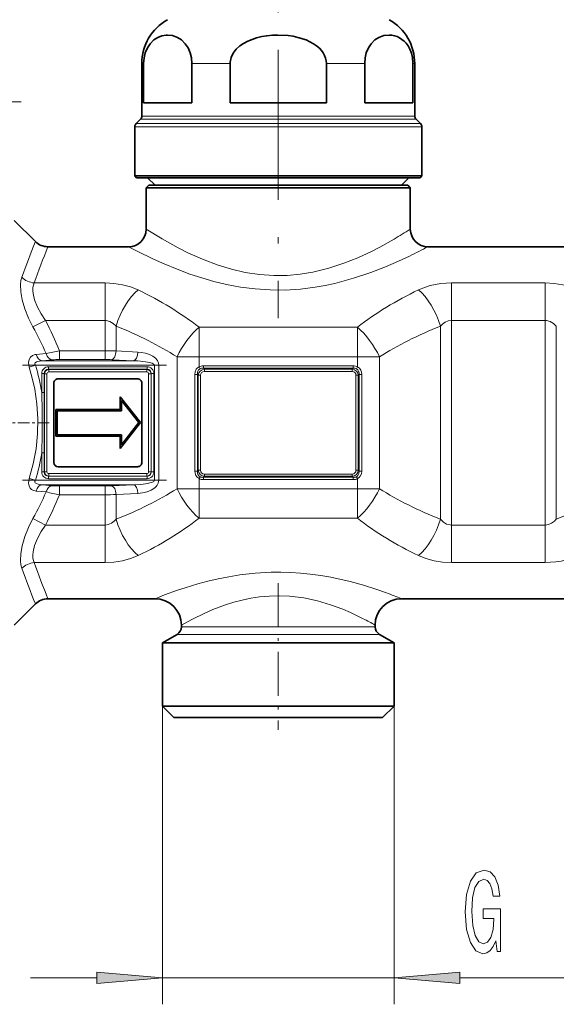
# Model space of a CAD drawing. Extents: x 0 to 420, y 0 to 297.
# Drawn here: x 93 to 113, y 105 to 143 of the extents above; entities that cross this region are included whole.
import ezdxf

# ---------------------------------------------------------------- set-up
doc = ezdxf.new("R2010")
doc.units = 0
doc.linetypes.add('DASHDOT', pattern=[18.5, 12, -3, 0.5, -3])

msp = doc.modelspace()

# ---------------------------------------------------------------- linework, layer by layer
at = {"color": 7, "linetype": 'DASHDOT', "lineweight": 13, "ltscale": 0.472651}
msp.add_line((102.554962, 150.378204), (102.554962, 131.472168), dxfattribs=at)
at = {"color": 7, "lineweight": 13}
for p, q in [((97.456299, 141.126633), (97.388298, 141.126633)), ((100.729218, 141.126633), (99.282043, 141.126633)), ((105.827881, 141.126633), (104.380707, 141.126633)), ((107.721634, 141.126633), (107.653625, 141.126633)), ((98.020782, 139.130692), (97.388298, 139.130692)), ((107.721634, 139.130692), (98.020782, 139.130692)), ((97.829605, 138.843811), (97.170441, 138.843811)), ((97.977943, 139.012848), (97.339478, 139.012848)), ((107.939484, 138.843811), (97.829605, 138.843811)), ((107.770447, 139.012848), (97.977943, 139.012848)), ((97.786766, 138.725952), (97.121628, 138.725952)), ((107.988297, 138.725952), (97.786766, 138.725952)), ((95.998337, 132.810638), (93.315094, 132.810638)), ((95.998337, 131.388794), (95.998337, 132.810638)), ((109.111588, 131.388794), (109.111588, 132.810638)), ((112.665009, 132.810638), (109.111588, 132.810638)), ((112.665009, 131.388794), (112.665009, 132.810638)), ((93.740326, 131.388794), (93.268921, 131.142822)), ((95.998337, 131.388794), (93.740326, 131.388794)), ((95.998337, 130.241241), (95.998337, 131.388794)), ((109.111588, 123.641182), (109.111588, 131.388794)), ((112.665009, 131.388794), (109.111588, 131.388794)), ((112.665009, 123.641182), (112.665009, 131.388794)), ((96.415009, 130.235382), (96.415009, 131.171783)), ((99.554962, 130.012299), (99.554962, 131.134903)), ((99.554962, 131.134903), (105.554962, 131.134903)), ((105.554962, 130.012299), (105.554962, 131.134903)), ((108.694916, 123.8582), (108.694916, 131.171783)), ((113.081673, 123.8582), (113.081673, 131.171783)), ((94.269249, 129.90918), (94.269249, 130.241241)), ((95.998337, 130.241241), (94.269249, 130.241241)), ((95.998337, 129.90918), (95.998337, 130.241241)), ((97.240479, 130.193695), (96.415009, 130.235382)), ((93.386688, 130.104401), (93.763664, 130.1353)), ((93.622398, 129.861633), (93.999374, 129.898865)), ((93.622398, 129.861633), (97.073814, 129.861633)), ((95.998337, 129.90918), (94.269249, 129.90918)), ((97.073814, 129.861633), (96.248337, 129.90332)), ((98.721634, 130.012299), (99.554962, 130.012299)), ((98.721634, 125.01767), (98.721634, 130.012299)), ((99.554962, 129.62915), (99.554962, 130.012299)), ((99.554962, 130.012299), (105.554962, 130.012299)), ((106.388298, 130.012299), (105.554962, 130.012299)), ((105.554962, 129.62915), (105.554962, 130.012299)), ((106.388298, 125.01767), (106.388298, 130.012299)), ((93.361252, 129.695587), (93.125542, 129.625488)), ((93.361252, 129.695587), (97.864365, 129.695587)), ((93.857819, 129.636383), (93.857819, 129.53978)), ((93.857819, 129.636383), (97.585442, 129.636383)), ((93.857819, 129.53978), (93.862755, 129.534851)), ((93.857819, 129.53978), (97.585442, 129.53978)), ((93.862755, 129.534851), (97.580505, 129.534851)), ((93.862755, 129.438248), (93.862755, 129.534851)), ((93.862755, 129.438248), (97.580505, 129.438248)), ((97.585442, 129.53978), (97.580505, 129.534851)), ((97.580505, 129.438248), (97.580505, 129.534851)), ((97.585442, 129.636383), (97.585442, 129.53978)), ((97.864365, 129.695587), (97.864365, 125.334373)), ((97.864365, 129.695587), (98.031029, 129.695587)), ((98.031029, 129.695587), (98.031029, 125.334373)), ((99.592819, 129.56015), (99.554962, 129.62915)), ((99.718544, 129.668945), (99.718544, 129.582336)), ((105.39138, 129.668945), (99.718544, 129.668945)), ((99.718544, 129.582336), (99.757034, 129.543854)), ((105.39138, 129.582336), (99.718544, 129.582336)), ((99.757034, 129.543854), (99.757034, 129.457245)), ((99.757034, 129.543854), (105.35289, 129.543854)), ((99.757034, 129.457245), (105.35289, 129.457245)), ((105.39138, 129.582336), (105.35289, 129.543854)), ((105.35289, 129.543854), (105.35289, 129.457245)), ((105.39138, 129.668945), (105.39138, 129.582336)), ((105.517105, 129.56015), (105.554962, 129.62915)), ((93.600243, 129.378799), (93.696831, 129.378799)), ((93.600243, 129.378799), (93.600243, 128.658569)), ((93.696831, 129.378799), (93.696831, 128.658569)), ((93.696831, 129.378799), (93.701767, 129.373856)), ((93.798363, 129.373856), (93.701767, 129.373856)), ((93.701767, 129.373856), (93.701767, 125.656113)), ((93.798363, 129.373856), (93.798363, 125.656113)), ((97.644897, 125.656113), (97.644897, 129.373856)), ((97.644897, 129.373856), (97.741486, 129.373856)), ((97.746429, 129.378799), (97.741486, 129.373856)), ((97.741486, 125.656113), (97.741486, 129.373856)), ((97.843018, 129.378799), (97.746429, 129.378799)), ((97.746429, 129.378799), (97.746429, 125.651176)), ((97.843018, 129.378799), (97.843018, 125.651176)), ((99.395584, 129.34726), (99.491745, 129.34726)), ((99.395584, 125.682709), (99.395584, 129.34726)), ((99.491745, 125.682709), (99.491745, 129.34726)), ((99.491745, 129.34726), (99.526093, 129.312912)), ((99.526093, 129.312912), (99.612701, 129.312912)), ((99.526093, 129.312912), (99.526093, 125.717056)), ((99.612701, 129.312912), (99.612701, 125.717056)), ((105.583832, 129.312912), (105.497223, 129.312912)), ((105.497223, 125.717056), (105.497223, 129.312912)), ((105.618179, 129.34726), (105.583832, 129.312912)), ((105.583832, 125.717056), (105.583832, 129.312912)), ((105.618179, 129.34726), (105.618179, 125.682709)), ((105.71434, 129.34726), (105.618179, 129.34726)), ((105.71434, 129.34726), (105.71434, 125.682709)), ((93.600243, 128.658569), (93.696831, 128.658569)), ((93.600243, 126.371414), (93.696831, 126.371414)), ((93.600243, 126.371414), (93.600243, 125.651176)), ((93.696831, 126.371414), (93.696831, 125.651176)), ((99.491745, 125.682709), (99.526093, 125.717056)), ((99.526093, 125.717056), (99.612701, 125.717056)), ((105.583832, 125.717056), (105.497223, 125.717056)), ((105.618179, 125.682709), (105.583832, 125.717056)), ((93.361252, 125.334373), (93.125549, 125.40448)), ((93.361252, 125.334373), (97.864365, 125.334373)), ((93.600243, 125.651176), (93.696831, 125.651176)), ((93.696831, 125.651176), (93.701767, 125.656113)), ((93.798363, 125.656113), (93.701767, 125.656113)), ((93.857819, 125.490189), (93.862755, 125.495125)), ((97.585442, 125.490189), (93.857819, 125.490189)), ((93.857819, 125.393593), (93.857819, 125.490189)), ((97.585442, 125.393593), (93.857819, 125.393593)), ((93.862755, 125.591721), (93.862755, 125.495125)), ((97.580505, 125.591721), (93.862755, 125.591721)), ((97.580505, 125.495125), (93.862755, 125.495125)), ((97.580505, 125.591721), (97.580505, 125.495125)), ((97.585442, 125.490189), (97.580505, 125.495125)), ((97.585442, 125.393593), (97.585442, 125.490189)), ((97.644897, 125.656113), (97.741486, 125.656113)), ((97.746429, 125.651176), (97.741486, 125.656113)), ((97.843018, 125.651176), (97.746429, 125.651176)), ((97.864365, 125.334373), (98.031029, 125.334373)), ((99.395584, 125.682709), (99.491745, 125.682709)), ((99.592819, 125.469826), (99.554962, 125.400833)), ((99.554962, 125.01767), (99.554962, 125.400833)), ((99.718544, 125.447632), (99.757034, 125.486115)), ((105.39138, 125.447632), (99.718544, 125.447632)), ((99.718544, 125.361023), (99.718544, 125.447632)), ((105.39138, 125.361023), (99.718544, 125.361023)), ((99.757034, 125.486115), (99.757034, 125.572723)), ((105.35289, 125.572723), (99.757034, 125.572723)), ((105.35289, 125.486115), (99.757034, 125.486115)), ((105.35289, 125.486115), (105.35289, 125.572723)), ((105.39138, 125.447632), (105.35289, 125.486115)), ((105.39138, 125.361023), (105.39138, 125.447632)), ((105.517105, 125.469826), (105.554962, 125.400833)), ((105.554962, 125.01767), (105.554962, 125.400833)), ((105.71434, 125.682709), (105.618179, 125.682709)), ((93.622398, 125.168343), (97.073814, 125.168343)), ((93.999374, 125.131104), (93.622398, 125.168343)), ((94.269249, 125.120789), (94.269249, 124.788719)), ((95.998337, 125.120789), (94.269249, 125.120789)), ((95.998337, 125.120789), (95.998337, 124.788719)), ((97.073814, 125.168343), (96.248337, 125.126648)), ((98.721634, 125.01767), (99.554962, 125.01767)), ((99.554962, 125.01767), (105.554962, 125.01767)), ((99.554962, 123.895065), (99.554962, 125.01767)), ((106.388298, 125.01767), (105.554962, 125.01767)), ((105.554962, 123.895065), (105.554962, 125.01767)), ((93.763664, 124.894669), (93.386688, 124.925568)), ((95.998337, 124.788719), (94.269249, 124.788719)), ((95.998337, 123.641174), (95.998337, 124.788719)), ((97.240479, 124.836273), (96.415009, 124.794579)), ((96.415009, 123.8582), (96.415009, 124.794579)), ((93.268921, 123.887146), (93.740326, 123.641174)), ((99.554962, 123.895065), (105.554962, 123.895065)), ((93.740326, 123.641182), (95.998337, 123.641182)), ((95.998337, 123.641182), (95.998337, 122.219337)), ((109.111588, 123.641182), (112.665009, 123.641182)), ((109.111588, 123.641182), (109.111588, 122.219337)), ((112.665009, 123.641182), (112.665009, 122.219337)), ((93.315094, 122.219337), (95.998337, 122.219337)), ((109.111588, 122.219337), (112.665009, 122.219337)), ((98.888298, 119.787872), (105.772766, 119.787872)), ((105.772766, 119.787872), (106.221626, 119.787872)), ((98.721634, 119.499191), (105.919029, 119.499191)), ((105.919029, 119.499191), (106.38829, 119.499191)), ((98.171631, 116.781647), (98.171631, 105.486435)), ((106.938293, 116.781647), (106.938293, 105.486435)), ((93.171631, 106.486435), (95.681145, 106.486435)), ((98.171631, 106.486435), (106.938293, 106.486435)), ((109.428787, 106.486435), (147.041321, 106.486435))]:
    msp.add_line(p, q, dxfattribs=at)
at = {"color": 7, "lineweight": 35}
for p, q in [((97.388298, 139.130692), (97.388298, 141.126633)), ((97.456299, 139.628326), (97.456299, 141.126633)), ((99.282043, 139.628326), (99.282043, 141.126633)), ((100.729218, 141.126633), (100.729218, 139.628326)), ((104.380707, 141.126633), (104.380707, 139.628326)), ((105.827881, 139.628326), (105.827881, 141.126633)), ((107.653625, 139.628326), (107.653625, 141.126633)), ((107.721626, 139.130692), (107.721634, 141.126633)), ((98.020782, 139.628326), (97.456299, 139.628326)), ((99.282043, 139.628326), (98.020782, 139.628326)), ((104.380707, 139.628326), (100.729218, 139.628326)), ((107.653625, 139.628326), (105.827881, 139.628326)), ((97.339478, 139.012848), (97.170441, 138.843811)), ((107.770447, 139.012848), (107.939484, 138.843811)), ((97.121628, 136.861649), (97.121628, 138.725952)), ((107.988297, 136.861649), (107.988297, 138.725952)), ((97.786766, 136.861649), (97.121628, 136.861649)), ((97.188293, 136.794983), (97.121628, 136.861649)), ((97.845268, 136.794983), (97.188293, 136.794983)), ((97.654961, 136.514984), (97.554962, 136.414978)), ((97.888298, 136.514984), (97.608292, 136.794983)), ((97.654961, 136.514984), (106.855118, 136.514984)), ((107.988297, 136.861649), (97.786766, 136.861649)), ((107.921631, 136.794983), (97.845268, 136.794983)), ((106.855118, 136.514984), (107.454964, 136.514984)), ((107.221626, 136.514984), (107.501633, 136.794983)), ((107.454964, 136.514984), (107.554962, 136.414978)), ((107.921631, 136.794983), (107.988297, 136.861649)), ((97.554962, 136.414978), (106.942871, 136.414978)), ((97.554962, 136.414978), (97.554962, 134.848328)), ((106.942871, 136.414978), (107.554962, 136.414978)), ((107.554962, 136.414978), (107.554962, 134.848328)), ((92.554955, 135.181656), (93.359703, 134.376923)), ((93.831108, 134.181656), (96.88829, 134.181656)), ((108.221634, 134.181656), (113.554955, 134.181656)), ((94.221634, 129.181656), (97.221634, 129.181656)), ((94.054962, 126.014984), (94.054962, 129.014984)), ((97.388298, 129.014984), (97.388298, 126.014984)), ((96.566559, 128.019104), (96.566559, 128.500824)), ((96.566559, 128.500824), (97.338013, 127.518967)), ((97.274429, 127.518967), (96.616554, 128.356262)), ((96.616554, 128.356262), (96.616554, 127.969116)), ((94.1353, 128.019104), (94.1353, 127.010857)), ((94.1353, 128.019104), (96.566559, 128.019104)), ((96.616554, 127.969116), (94.185295, 127.969116)), ((94.185295, 127.969116), (94.185295, 127.06086)), ((97.338013, 127.518967), (96.566559, 126.537109)), ((96.616554, 126.681671), (97.274429, 127.518967)), ((96.566559, 127.010857), (94.1353, 127.010857)), ((94.185295, 127.06086), (96.616554, 127.06086)), ((96.566559, 126.537109), (96.566559, 127.010857)), ((96.616554, 127.06086), (96.616554, 126.681671)), ((97.221634, 125.84832), (94.221634, 125.84832)), ((93.8311, 120.84832), (97.888298, 120.84832)), ((107.221634, 120.84832), (114.554962, 120.84832)), ((92.554955, 119.848312), (93.359695, 120.653053)), ((98.888298, 119.84832), (98.888298, 119.787872)), ((106.221626, 119.84832), (106.221626, 119.787872)), ((98.721634, 119.499191), (98.171631, 119.181656)), ((106.38829, 119.499191), (106.938293, 119.181656)), ((98.171631, 119.181656), (106.401703, 119.181656)), ((98.171631, 119.181656), (98.171631, 116.781647)), ((106.401703, 119.181656), (106.938293, 119.181656)), ((106.938293, 119.181656), (106.938293, 116.781647)), ((98.171631, 116.781647), (106.401703, 116.781647)), ((98.604965, 116.34832), (98.171631, 116.781647)), ((106.401703, 116.781647), (106.938293, 116.781647)), ((106.504959, 116.34832), (106.938293, 116.781647)), ((98.604965, 116.34832), (106.021416, 116.34832)), ((106.021416, 116.34832), (106.504959, 116.34832))]:
    msp.add_line(p, q, dxfattribs=at)
at = {"color": 7, "linetype": 'DASHDOT', "lineweight": 13, "ltscale": 0.13}
msp.add_line((92.821625, 139.664978), (87.621628, 139.664978), dxfattribs=at)
at = {"color": 7, "linetype": 'DASHDOT', "lineweight": 13, "ltscale": 0.233496}
for p, q in [((109.111588, 122.862289), (109.111588, 132.202118)), ((112.665009, 122.82785), (112.665009, 132.167694))]:
    msp.add_line(p, q, dxfattribs=at)
at = {"color": 7, "linetype": 'DASHDOT', "lineweight": 13, "ltscale": 0.034619}
msp.add_line((95.998337, 130.119995), (95.998337, 131.504761), dxfattribs=at)
at = {"color": 7, "linetype": 'DASHDOT', "lineweight": 13, "ltscale": 0.18}
for p, q in [((98.954964, 130.012299), (106.154968, 130.012299)), ((98.954964, 125.01767), (106.154961, 125.01767))]:
    msp.add_line(p, q, dxfattribs=at)
at = {"color": 7, "linetype": 'DASHDOT', "lineweight": 13, "ltscale": 0.136354}
msp.add_line((92.874413, 129.695587), (98.32859, 129.695587), dxfattribs=at)
at = {"color": 7, "linetype": 'DASHDOT', "lineweight": 13, "ltscale": 0.036271}
msp.add_line((93.884735, 127.514984), (92.433891, 127.514984), dxfattribs=at)
at = {"color": 7, "linetype": 'DASHDOT', "lineweight": 13, "ltscale": 0.136243}
msp.add_line((92.874901, 125.334373), (98.324638, 125.334373), dxfattribs=at)
at = {"color": 7, "linetype": 'DASHDOT', "lineweight": 13, "ltscale": 0.035653}
msp.add_line((95.998337, 123.48732), (95.998337, 124.913422), dxfattribs=at)
at = {"color": 7, "linetype": 'DASHDOT', "lineweight": 13, "ltscale": 0.138783}
msp.add_line((102.554962, 121.437027), (102.554962, 115.885712), dxfattribs=at)
at = {"color": 7, "lineweight": 35}
for points in [[(97.456299, 141.126633), (97.472122, 141.33165), (97.51738, 141.523407), (97.598557, 141.715485), (97.702309, 141.87291), (97.843124, 142.014389), (97.996155, 142.113007), (98.152557, 142.172806), (98.312134, 142.199646)], [(99.282043, 141.126633), (99.266228, 141.33165), (99.22097, 141.523407), (99.139786, 141.715485), (99.036034, 141.87291), (98.895226, 142.014389), (98.742195, 142.113007), (98.554016, 142.180725), (98.361984, 142.201569), (98.312134, 142.199646)], [(104.380707, 141.126633), (104.372772, 141.229706), (104.349274, 141.330994), (104.310745, 141.429565), (104.25856, 141.523407), (104.191422, 141.614914), (104.112915, 141.699585), (104.006348, 141.791489), (103.888687, 141.87291), (103.751846, 141.949326), (103.607071, 142.014389), (103.301003, 142.113007), (103.114372, 142.153), (102.924644, 142.180725), (102.540581, 142.201569), (102.330544, 142.19397), (102.121796, 142.172821), (101.9272, 142.139893), (101.736427, 142.093689), (101.563042, 142.037567), (101.396484, 141.967987), (101.243256, 141.886383), (101.102112, 141.790359), (100.962105, 141.664185), (100.848991, 141.519684), (100.767433, 141.351715), (100.730789, 141.172546), (100.729218, 141.126633)], [(105.827881, 141.126633), (105.843697, 141.33165), (105.888954, 141.523407), (105.970139, 141.715485), (106.073891, 141.87291), (106.214699, 142.014389), (106.367729, 142.113007), (106.555908, 142.180725), (106.74794, 142.201569), (106.852966, 142.19397), (106.957336, 142.172821), (107.054634, 142.139893), (107.150017, 142.093689), (107.317917, 141.96994), (107.39563, 141.887543), (107.467178, 141.790359), (107.537186, 141.664185), (107.593735, 141.519684), (107.634521, 141.351715), (107.653625, 141.126633)]]:
    msp.add_lwpolyline(points, dxfattribs=at)
at = {"color": 7, "lineweight": 13}
for points in [[(106.942871, 134.472214), (106.39856, 134.168427), (106.083733, 134.007095), (105.568077, 133.76741), (105.035309, 133.554123), (104.466743, 133.36792), (104.171059, 133.28891), (103.868942, 133.221283), (103.382599, 133.141022), (102.887085, 133.09639), (102.387596, 133.089966), (101.840103, 133.127533), (101.302444, 133.209167), (100.780823, 133.329575), (100.280212, 133.481689), (99.681534, 133.708008), (99.129486, 133.956604), (98.770706, 134.137207), (98.158424, 134.477264), (97.554962, 134.848328)], [(107.527931, 133.830627), (107.101662, 133.631653), (106.609886, 133.419312), (106.065506, 133.207397), (105.40448, 132.985397), (104.697144, 132.794159), (104.329216, 132.714767), (103.953537, 132.648499), (103.390564, 132.577942), (102.818871, 132.542435), (102.244118, 132.543961), (101.682953, 132.581436), (101.13063, 132.652557), (100.592041, 132.753708), (100.115822, 132.868378), (99.657135, 133.000244), (99.210991, 133.14769), (98.788513, 133.303879), (98.167892, 133.560669), (97.801071, 133.726715), (97.218475, 134.010544), (96.88829, 134.181656)], [(93.268921, 131.142822), (93.102127, 131.477051), (92.962639, 131.823975), (92.85833, 132.175354), (92.804504, 132.472702), (92.792839, 132.749512), (92.809082, 132.897537), (92.843689, 133.027176)], [(93.740326, 131.388794), (93.574059, 131.638367), (93.434113, 131.899353), (93.329453, 132.164627), (93.273155, 132.406677), (93.263, 132.528381), (93.268181, 132.641449), (93.285645, 132.731049), (93.315094, 132.810638)], [(97.248337, 132.546448), (96.964722, 132.661026), (96.656792, 132.743896), (96.331879, 132.79393), (95.998337, 132.810638)], [(109.111588, 132.810638), (108.708466, 132.786133), (108.506042, 132.754501), (108.309715, 132.710022), (108.131859, 132.65654), (107.861588, 132.546448)], [(113.915009, 132.546448), (113.631386, 132.661026), (113.323456, 132.743896), (112.99855, 132.79393), (112.665009, 132.810638)], [(96.415009, 131.171783), (96.305046, 131.278168), (96.179825, 131.351715), (96.043961, 131.386505), (95.998337, 131.388794)], [(109.111588, 131.388794), (108.989258, 131.372147), (108.872902, 131.323563), (108.766846, 131.246445), (108.694916, 131.171783)], [(113.081673, 131.171783), (112.97171, 131.278168), (112.846497, 131.351715), (112.710625, 131.386505), (112.665009, 131.388794)], [(98.031029, 129.695587), (98.020927, 129.771744), (97.978485, 129.867111), (97.905228, 129.955124), (97.804871, 130.032532), (97.679337, 130.09787), (97.52462, 130.150452), (97.367203, 130.181778), (97.240479, 130.193695)], [(93.125542, 129.625488), (93.106567, 129.709076), (93.101547, 129.794189), (93.121544, 129.906464), (93.169945, 129.995483), (93.251022, 130.064529), (93.345207, 130.098694), (93.386688, 130.104401)], [(93.361252, 129.695587), (93.341843, 129.725372), (93.339111, 129.763367), (93.351974, 129.786591), (93.40271, 129.821899), (93.455154, 129.840057), (93.574249, 129.858978), (93.622398, 129.861633)], [(97.864365, 129.695587), (97.858879, 129.71431), (97.849785, 129.726044), (97.8228, 129.746613), (97.778847, 129.767822), (97.677261, 129.799072), (97.53373, 129.826584), (97.236343, 129.85585), (97.073814, 129.861633)], [(93.125549, 125.40448), (93.275414, 125.961494), (93.382774, 126.524727), (93.44368, 127.092239), (93.455734, 127.659576), (93.418755, 128.226227), (93.334251, 128.789825), (93.24147, 129.209518), (93.125542, 129.625488)], [(99.395584, 129.34726), (99.409111, 129.446869), (99.452072, 129.538727), (99.497849, 129.59024), (99.554962, 129.62915)], [(99.491745, 129.34726), (99.498825, 129.436523), (99.536667, 129.514893), (99.592819, 129.56015)], [(105.517105, 129.56015), (105.565643, 129.523743), (105.598984, 129.472198), (105.616028, 129.411438), (105.618179, 129.34726)], [(105.554962, 129.62915), (105.624863, 129.578262), (105.675934, 129.509003), (105.705109, 129.430176), (105.71434, 129.34726)], [(93.696831, 126.371414), (93.694763, 127.948212), (93.696831, 128.658569)], [(93.386688, 124.925568), (93.267784, 124.956703), (93.213745, 124.990555), (93.166626, 125.038742), (93.121078, 125.124916), (93.101669, 125.23233), (93.106323, 125.319145), (93.125542, 125.40448)], [(93.622398, 125.168343), (93.468353, 125.186615), (93.401215, 125.208763), (93.3507, 125.244926), (93.338554, 125.268669), (93.342247, 125.305565), (93.361252, 125.334373)], [(97.073814, 125.168343), (97.347664, 125.18187), (97.613586, 125.217079), (97.697205, 125.235947), (97.798019, 125.270401), (97.838791, 125.294174), (97.861176, 125.320091), (97.864365, 125.334373)], [(97.240486, 124.836273), (97.419388, 124.85643), (97.590591, 124.898911), (97.745537, 124.963348), (97.875671, 125.04863), (97.927063, 125.09684), (97.973557, 125.155258), (98.010498, 125.226135), (98.031029, 125.334373)], [(99.554962, 125.400833), (99.485062, 125.451706), (99.433998, 125.520966), (99.404816, 125.599785), (99.395584, 125.682709)], [(99.592819, 125.469826), (99.544281, 125.506233), (99.510941, 125.557762), (99.493896, 125.61853), (99.491745, 125.682709)], [(105.618179, 125.682709), (105.611099, 125.593452), (105.573257, 125.515076), (105.517105, 125.469826)], [(105.71434, 125.682709), (105.700813, 125.583099), (105.657852, 125.491241), (105.612076, 125.439743), (105.554962, 125.400833)], [(93.268921, 123.887154), (93.102127, 123.552917), (92.962639, 123.206009), (92.85833, 122.854614), (92.804504, 122.557274), (92.792839, 122.280464), (92.809082, 122.132439), (92.843689, 122.002792)], [(95.998337, 123.641174), (96.120636, 123.657814), (96.237, 123.70639), (96.343071, 123.783524), (96.415009, 123.8582)], [(108.694916, 123.8582), (108.804878, 123.751801), (108.930099, 123.678261), (109.065964, 123.643478), (109.111588, 123.641182)], [(112.665009, 123.641174), (112.787331, 123.657822), (112.903687, 123.706406), (113.009743, 123.783524), (113.081673, 123.8582)], [(93.740326, 123.641182), (93.574059, 123.391609), (93.434113, 123.130623), (93.329453, 122.865341), (93.273155, 122.623291), (93.263, 122.501587), (93.268181, 122.388519), (93.285645, 122.29892), (93.315094, 122.219337)], [(95.998337, 122.219337), (96.331917, 122.236038), (96.656731, 122.286041), (96.9646, 122.368896), (97.248337, 122.483536)], [(107.861588, 122.483536), (108.145203, 122.36895), (108.453133, 122.286072), (108.778046, 122.236046), (109.111588, 122.219337)], [(112.665009, 122.219337), (113.06813, 122.243828), (113.270554, 122.275475), (113.466873, 122.319939), (113.64473, 122.373436), (113.915009, 122.483528)], [(106.650345, 121.06971), (106.251007, 121.210075), (105.78643, 121.35762), (105.272362, 121.500137), (104.544235, 121.662689), (104.161499, 121.728844), (103.769073, 121.782425), (103.402481, 121.819214), (103.031517, 121.843201), (102.658173, 121.853798), (102.284424, 121.850739), (101.684746, 121.817307), (101.096451, 121.750763), (100.678528, 121.683609), (100.273941, 121.603256), (99.885162, 121.512207), (99.514877, 121.413284), (99.028847, 121.266045), (98.736374, 121.168297), (98.252274, 120.992111), (97.888298, 120.84832)], [(105.772766, 120.09343), (105.289078, 120.327255), (105.004105, 120.449417), (104.534904, 120.623932), (104.042648, 120.769684), (103.520721, 120.880524), (102.979027, 120.94632), (102.601372, 120.961906), (102.223106, 120.952431), (101.848297, 120.918343), (101.51384, 120.867371), (101.187576, 120.799286), (100.867897, 120.715378), (100.561546, 120.6194), (100.073875, 120.43631), (99.779457, 120.308517), (99.28775, 120.067741), (98.888298, 119.84832)]]:
    msp.add_lwpolyline(points, dxfattribs=at)
for points in [[(110.796234, 107.888451), (110.840324, 107.486435), (110.970009, 107.486435), (110.970009, 109.107468), (110.313812, 109.107468), (110.313812, 108.740036), (110.718422, 108.740036), (110.718422, 108.714096), (110.687302, 108.316406), (110.604301, 108.022461), (110.477211, 107.836578), (110.319, 107.776062), (110.142632, 107.853867), (110.005165, 108.087296), (109.916977, 108.472023), (109.885857, 108.999405), (109.914391, 109.522461), (110.002571, 109.907181), (110.142632, 110.14061), (110.33197, 110.222748), (110.461655, 110.17952), (110.567993, 110.058479), (110.645798, 109.855309), (110.689896, 109.582977), (110.946663, 109.582977), (110.879227, 109.997963), (110.752136, 110.309204), (110.573181, 110.499405), (110.347534, 110.568565), (110.051849, 110.460495), (109.828796, 110.144936), (109.686142, 109.64782), (109.636871, 108.986435), (109.686142, 108.320724), (109.828796, 107.823608), (110.038879, 107.508049), (110.303436, 107.404297), (110.451279, 107.438881), (110.583557, 107.525337), (110.697678, 107.676636)], [(95.681145, 106.268547), (98.171631, 106.486435), (95.681145, 106.704323)], [(109.428787, 106.704323), (106.938293, 106.486435), (109.428787, 106.268547)]]:
    msp.add_lwpolyline(points, close=True, dxfattribs=at)
at = {"color": 7, "lineweight": 35}
for centre, radius, start, end in [((99.2883, 141.126633), 1.9, 119.389275, 180.000005), ((105.821625, 141.126633), 1.9, 0, 60.610723), ((97.221634, 139.130692), 0.166667, 314.999999, 0), ((107.88829, 139.130692), 0.166667, 180.000005, 225), ((97.2883, 138.725952), 0.166667, 135, 180.000005), ((107.821625, 138.725952), 0.166667, 0, 45.000001), ((96.888283, 134.848328), 0.666674, 270.00038, 359.999415), ((108.221634, 134.848328), 0.666669, 180.000145, 269.999902), ((93.831108, 134.848328), 0.666667, 225, 269.999997), ((94.221634, 129.014984), 0.166667, 90.000003, 180.000005), ((97.221634, 129.014984), 0.166667, 0, 90.000003), ((94.221634, 126.014984), 0.166667, 180.000005, 269.999997), ((97.221634, 126.014984), 0.166667, 269.999997, 360), ((93.831108, 120.181648), 0.666668, 90.000262, 135.000246), ((97.88829, 119.84832), 1, 0.000001, 89.999996), ((107.221634, 119.848312), 1.000004, 90.000112, 179.9998), ((98.554962, 119.787872), 0.333333, 299.999998, 0), ((106.554962, 119.787872), 0.333333, 180.000005, 239.999997)]:
    msp.add_arc(centre, radius, start, end, dxfattribs=at)
at = {"color": 7, "lineweight": 13}
for centre, radius, start, end in [((98.073616, 149.589996), 17.527473, 300.399155, 302.747732), ((142.500519, 114.82103), 52.889097, 158.29962, 159.865072), ((154.432358, 110.594139), 65.029883, 158.732777, 160.023491), ((98.385574, 152.755936), 21.017879, 295.784057, 297.903574), ((93.385826, 133.58754), 0.779991, 225.948112, 264.798597), ((83.013748, 125.744286), 12.120823, 21.778422, 27.754096), ((82.825768, 125.384926), 11.925105, 23.475497, 28.870397), ((95.879814, 121.260071), 9.124256, 100.166609, 103.410819), ((96.011093, 116.177536), 14.063691, 88.354214, 90.051953), ((94.244385, 126.891495), 3.017583, 89.527948, 94.657734), ((96.005951, 124.843094), 5.066071, 87.257634, 90.086118), ((85.478508, 127.331017), 8.229629, 9.283235, 16.697639), ((93.854111, 129.382507), 0.253631, 89.163619, 180.836393), ((93.86969, 129.366913), 0.168095, 92.366813, 177.633181), ((93.861832, 129.374786), 0.0634, 89.158223, 180.841775), ((97.573563, 129.366913), 0.168095, 2.366813, 87.633185), ((97.581436, 129.374786), 0.0634, 359.158221, 90.841769), ((97.589142, 129.382507), 0.253631, 359.163646, 90.836359), ((99.773529, 129.296417), 0.247773, 93.813372, 176.186628), ((99.713669, 129.330353), 0.338478, 89.175728, 117.975836), ((99.695671, 129.340179), 0.243026, 84.604645, 115.059154), ((105.336395, 129.296417), 0.247773, 3.813374, 86.186626), ((105.396271, 129.330338), 0.338481, 62.027591, 90.827453), ((105.414253, 129.340179), 0.243025, 64.940756, 95.395401), ((59.740219, 127.514977), 33.879455, 358.065675, 1.934365), ((85.478081, 127.699036), 8.230064, 343.302699, 350.716737), ((99.773529, 125.733551), 0.247773, 183.813372, 266.186628), ((105.336395, 125.733551), 0.247773, 273.813374, 356.186627), ((93.854111, 125.647469), 0.253631, 179.163648, 270.836361), ((93.86969, 125.663055), 0.168095, 182.366819, 267.633187), ((93.861832, 125.655182), 0.0634, 179.158225, 270.84177), ((97.573563, 125.663055), 0.168095, 272.366815, 357.633184), ((97.581436, 125.655182), 0.0634, 269.158224, 0.841769), ((97.589142, 125.647469), 0.253631, 269.163648, 0.836361), ((99.713654, 125.699631), 0.338481, 242.027593, 270.827454), ((99.695671, 125.689789), 0.243025, 244.940751, 275.395403), ((105.396255, 125.699631), 0.338478, 269.17573, 297.975831), ((105.414253, 125.689789), 0.243026, 264.60464, 295.059156), ((94.244385, 128.138474), 3.017582, 265.342259, 270.472052), ((96.005951, 130.186859), 5.066052, 269.913876, 272.74238), ((82.82576, 129.64505), 11.925113, 331.129607, 336.524503), ((83.013733, 129.28569), 12.120829, 332.245909, 338.221576), ((95.879822, 133.769928), 9.124294, 256.589194, 259.833391), ((96.011093, 138.85231), 14.063564, 269.94804, 271.645793), ((93.385826, 121.442429), 0.779995, 95.201957, 134.052407), ((142.510101, 140.212708), 52.8994, 200.135188, 201.700339), ((154.4617, 144.447128), 65.061328, 199.977028, 201.267114), ((100.750854, 105.00016), 17.11826, 67.789867, 69.840665), ((100.511093, 109.925797), 11.448425, 60.079027, 62.638784)]:
    msp.add_arc(centre, radius, start, end, dxfattribs=at)
for centre, major_axis, ratio, start_param, end_param in [((97.248337, 131.171783), (-0.613358, -1.549698), 0.472986, 3.838370188, 4.897451293), ((89.819908, 124.916229), (13.19101, -0.085838), 0.702208, 0.74526608, 0.977188439), ((115.379662, 124.834869), (13.291229, -0.013657), 0.703213, 2.172730139, 2.403380534), ((107.861588, 131.171783), (0.613358, -1.549698), 0.472987, 1.385734189, 2.44481624), ((88.909317, 124.849075), (13.276535, -0.001282), 0.577392, 0.739160344, 0.970012739), ((99.554962, 130.012299), (-0.891968, -1.40789), 0.438353, 4.107121695, 4.983282142), ((105.554962, 130.012299), (0.891968, -1.40789), 0.438354, 1.299903079, 2.176065716), ((116.173599, 124.868774), (13.246475, 0.019737), 0.57717, 2.169858553, 2.401089367), ((96.248337, 130.235382), (-0.016815, -0.332909), 0.499522, 0.100777393, 1.596022571), ((97.073814, 130.193695), (-0.016815, -0.332909), 0.499522, 0.100777126, 1.596022681), ((93.622398, 130.193695), (0.032532, -0.331741), 0.744555, 4.911308123, 6.15225316), ((93.999374, 130.230927), (0.033035, -0.331696), 0.749657, 4.929510302, 6.151111919), ((93.876312, 129.360306), (0.135529, -0.135521), 0.8696, 2.389708832, 3.893469257), ((97.566948, 129.360306), (0.135529, 0.135521), 0.869599, 5.531306453, 7.035064614), ((99.805145, 129.264801), (0.152145, -0.152145), 0.774591, 2.482539739, 3.800645704), ((105.304779, 129.264801), (0.152145, 0.152145), 0.774591, 5.624132392, 6.942238357), ((99.805145, 125.765175), (0.152145, 0.152145), 0.774591, 2.482539739, 3.800645704), ((105.304779, 125.765175), (0.152145, -0.152145), 0.774591, 5.624132392, 6.942238357), ((93.876312, 125.66967), (0.135529, 0.135521), 0.869599, 2.389713799, 3.893471961), ((97.566948, 125.66967), (0.135529, -0.135521), 0.869599, 5.531306453, 7.035064614), ((93.622398, 124.836273), (-0.032532, -0.331741), 0.744555, 3.272524732, 4.51346976), ((93.999374, 124.799034), (-0.033035, -0.331696), 0.74966, 3.273666883, 4.495266503), ((96.248337, 124.794579), (-0.016815, 0.332909), 0.499522, 4.687162665, 6.182408053), ((88.841606, 130.222229), (13.348785, -0.041786), 0.577504, 5.317476607, 5.54747924), ((97.073814, 124.836273), (-0.016815, 0.332909), 0.499522, 4.687162661, 6.182408047), ((99.554955, 125.01767), (0.891968, -1.40789), 0.438356, 4.441495405, 5.317660563), ((105.554962, 125.01767), (0.891968, 1.40789), 0.438353, 4.107121695, 4.983282142), ((116.200607, 130.180908), (13.276535, -0.001282), 0.577392, 3.880752992, 4.111605385), ((105.602997, 130.161194), (13.246475, 0.019737), 0.57717, 5.311451204, 5.542682018), ((97.248337, 123.8582), (0.613358, -1.549698), 0.472986, 4.527326633, 5.58640747), ((89.780022, 130.160828), (13.239075, 0.036041), 0.703246, 5.309830391, 5.541078038), ((115.290016, 130.113739), (13.19101, -0.085838), 0.702208, 3.886858728, 4.118781087), ((107.861588, 123.8582), (-0.613358, -1.549698), 0.472986, 0.696777535, 1.75585864)]:
    msp.add_ellipse(centre, major_axis=major_axis, ratio=ratio, start_param=start_param, end_param=end_param, dxfattribs=at)
for points in [[(95.681145, 106.268547), (98.171631, 106.486435), (95.681145, 106.268547), (95.681145, 106.704323)], [(109.428787, 106.704323), (106.938293, 106.486435), (109.428787, 106.704323), (109.428787, 106.268547)]]:
    msp.add_solid(points, dxfattribs=at)

doc.saveas('drawing.dxf')
